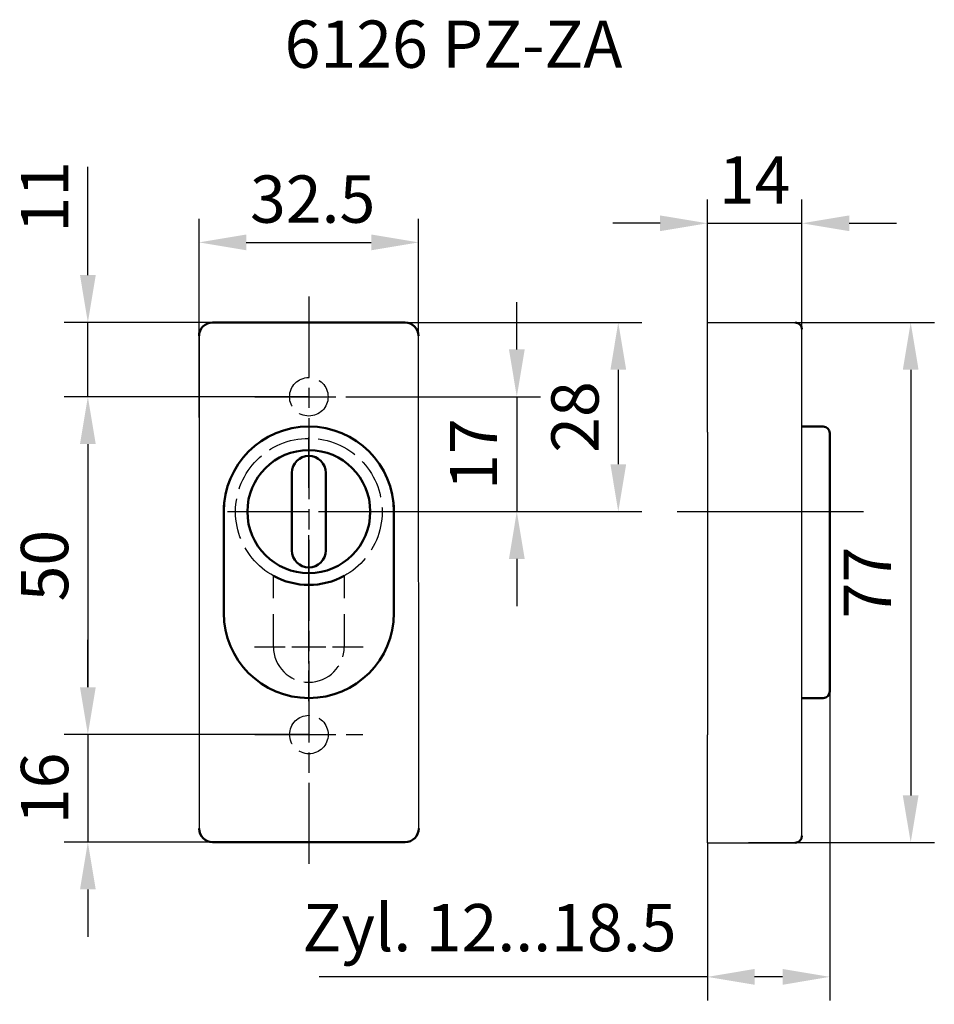
# Model space of a CAD drawing. Extents: x 39 to 175, y 97 to 243.
import ezdxf

# ---------------------------------------------------------------- set-up
doc = ezdxf.new("R2010")
doc.units = 0
for name, pattern in [('AM_ISO02W050', [7.5, 6, -1.5]), ('AM_ISO08W050', [18, 12, -1.5, 3, -1.5]), ('Amconstr', [9999, 9999, 0])]:
    doc.linetypes.add(name, pattern=pattern)
doc.layers.get('0').update_dxf_attribs({"linetype": 'CONTINUOUS'})
doc.layers.get('Defpoints').update_dxf_attribs({"linetype": 'CONTINUOUS'})
for name, color, linetype, lineweight in [('AM_0', 7, 'CONTINUOUS', 50), ('AM_5', 3, 'CONTINUOUS', 25), ('AM_6', 2, 'CONTINUOUS', 35), ('AM_7', 1, 'AM_ISO08W050', 25), ('AM_CL', 1, 'Amconstr', 25), ('AM_HID', 6, 'AM_ISO02W050', 25), ('AM_REFDIM', 1, 'CONTINUOUS', 25), ('AM_VIS', 7, 'CONTINUOUS', 50)]:
    doc.layers.add(name, color=color, linetype=linetype, lineweight=lineweight)
doc.layers.add('SICHTBARE_KANTEN_GLUTZ_IAM', color=7, linetype='CONTINUOUS')
doc.styles.get("Standard").update_dxf_attribs({"font": 'ISOCP'})
doc.dimstyles.new('ISO-35$0', dxfattribs={"dimtxt": 3.5, "dimasz": 3.5, "dimexe": 1.75, "dimexo": 0.875, "dimgap": 0.875, "dimtad": 1, "dimdec": 4, "dimdsep": 46, "dimlunit": 6, "dimtxsty": 'STANDARD', "dimcen": 3.5, "dimadec": 0, "dimazin": 0, "dimtfac": 1, "dimtdec": 4, "dimtmove": 0, "dimatfit": 3, "dimfxl": 1, "dimtolj": 1, "dimtzin": 0, "dimarcsym": 0})

# ---------------------------------------------------------------- blocks, each defined once
blk = doc.blocks.new('*D5')
at = {"layer": 'AM_REFDIM', "lineweight": -2}
for p, q in [((66.04, 184.06), (66.04, 213.47)), ((98.54, 181.87), (98.54, 213.47)), ((73.04, 209.97), (91.54, 209.97))]:
    blk.add_line(p, q, dxfattribs=at)
at = {"layer": 'AM_REFDIM'}
for points in [[(73.04, 211.14), (73.04, 208.8), (66.04, 209.97)], [(91.54, 211.14), (91.54, 208.8), (98.54, 209.97)]]:
    blk.add_solid(points, dxfattribs=at)
at = {"layer": 'Defpoints', "color": 0}
for p in [(98.54, 209.97), (66.04, 184.06), (98.54, 181.87)]:
    blk.add_point(p, dxfattribs=at)
at = {"layer": 'AM_REFDIM', "color": 2, "insert": (82.86, 215.47), "char_height": 7, "attachment_point": 5}
blk.add_mtext('32.5', dxfattribs=at)
blk = doc.blocks.new('*D6')
at = {"layer": 'AM_REFDIM', "lineweight": -2}
for p, q in [((141.29, 198.12), (141.29, 216.3)), ((155.29, 196.32), (155.29, 216.3)), ((134.29, 212.8), (127.29, 212.8)), ((141.29, 212.8), (155.29, 212.8)), ((162.29, 212.8), (169.29, 212.8))]:
    blk.add_line(p, q, dxfattribs=at)
at = {"layer": 'AM_REFDIM'}
for points in [[(134.29, 213.96), (134.29, 211.63), (141.29, 212.8)], [(162.29, 213.96), (162.29, 211.63), (155.29, 212.8)]]:
    blk.add_solid(points, dxfattribs=at)
at = {"layer": 'Defpoints', "color": 0}
for p in [(155.29, 212.8), (141.29, 198.12), (155.29, 196.32)]:
    blk.add_point(p, dxfattribs=at)
at = {"layer": 'AM_REFDIM', "color": 2, "insert": (148.29, 218.3), "char_height": 7, "attachment_point": 5}
blk.add_mtext('14', dxfattribs=at)
blk = doc.blocks.new('*D7')
at = {"layer": 'AM_REFDIM', "lineweight": -2}
for p, q in [((82.29, 187.12), (46.08, 187.12)), ((49.58, 180.12), (49.58, 144.12)), ((82.3, 137.12), (46.08, 137.12))]:
    blk.add_line(p, q, dxfattribs=at)
at = {"layer": 'AM_REFDIM'}
for points in [[(48.42, 180.12), (50.75, 180.12), (49.58, 187.12)], [(48.42, 144.12), (50.75, 144.12), (49.58, 137.12)]]:
    blk.add_solid(points, dxfattribs=at)
at = {"layer": 'Defpoints', "color": 0}
for p in [(82.29, 187.12), (49.58, 137.12), (82.3, 137.12)]:
    blk.add_point(p, dxfattribs=at)
at = {"layer": 'AM_REFDIM', "color": 2, "insert": (44.08, 162.12), "char_height": 7, "attachment_point": 5, "rotation": 90}
blk.add_mtext('50', dxfattribs=at)
blk = doc.blocks.new('*D12')
at = {"layer": 'AM_5', "lineweight": -2}
for p, q in [((147.39, 198.12), (174.89, 198.12)), ((171.39, 191.12), (171.39, 128.12)), ((147.39, 121.12), (174.89, 121.12))]:
    blk.add_line(p, q, dxfattribs=at)
at = {"layer": 'AM_5'}
for points in [[(170.22, 191.12), (172.55, 191.12), (171.39, 198.12)], [(170.22, 128.12), (172.55, 128.12), (171.39, 121.12)]]:
    blk.add_solid(points, dxfattribs=at)
at = {"layer": 'Defpoints', "color": 0}
for p in [(147.39, 198.12), (147.39, 121.12), (171.39, 121.12)]:
    blk.add_point(p, dxfattribs=at)
at = {"layer": 'AM_5', "color": 2, "insert": (165.89, 159.62), "char_height": 7, "attachment_point": 5, "rotation": 90}
blk.add_mtext('77', dxfattribs=at)
blk = doc.blocks.new('*D13')
at = {"layer": 'AM_5', "lineweight": -2}
for p, q in [((49.58, 205.12), (49.58, 221.17)), ((82.29, 198.12), (46.08, 198.12)), ((49.58, 187.12), (49.58, 198.12)), ((79.44, 187.12), (46.08, 187.12)), ((49.58, 180.12), (49.58, 173.12))]:
    blk.add_line(p, q, dxfattribs=at)
at = {"layer": 'AM_5'}
for points in [[(48.42, 205.12), (50.75, 205.12), (49.58, 198.12)], [(48.42, 180.12), (50.75, 180.12), (49.58, 187.12)]]:
    blk.add_solid(points, dxfattribs=at)
at = {"layer": 'Defpoints', "color": 0}
for p in [(82.29, 198.12), (49.58, 187.12), (79.44, 187.12)]:
    blk.add_point(p, dxfattribs=at)
at = {"layer": 'AM_5', "color": 2, "insert": (44.08, 216.72), "char_height": 7, "attachment_point": 5, "rotation": 90}
blk.add_mtext('11', dxfattribs=at)
blk = doc.blocks.new('*D14')
at = {"layer": 'AM_5', "lineweight": -2}
for p, q in [((82.29, 198.12), (131.6, 198.12)), ((128.1, 191.12), (128.1, 177.12)), ((90.89, 170.12), (131.6, 170.12))]:
    blk.add_line(p, q, dxfattribs=at)
at = {"layer": 'AM_5'}
for points in [[(126.94, 191.12), (129.27, 191.12), (128.1, 198.12)], [(126.94, 177.12), (129.27, 177.12), (128.1, 170.12)]]:
    blk.add_solid(points, dxfattribs=at)
at = {"layer": 'Defpoints', "color": 0}
for p in [(82.29, 198.12), (90.89, 170.12), (128.1, 170.12)]:
    blk.add_point(p, dxfattribs=at)
at = {"layer": 'AM_5', "color": 2, "insert": (122.6, 184.12), "char_height": 7, "attachment_point": 5, "rotation": 90}
blk.add_mtext('28', dxfattribs=at)
blk = doc.blocks.new('*D15')
at = {"layer": 'AM_5', "lineweight": -2}
for p, q in [((113.08, 194.12), (113.08, 201.12)), ((90.29, 187.12), (116.58, 187.12)), ((113.08, 187.12), (113.08, 170.12)), ((90.89, 170.12), (116.58, 170.12)), ((113.08, 163.12), (113.08, 156.12))]:
    blk.add_line(p, q, dxfattribs=at)
at = {"layer": 'AM_5'}
for points in [[(111.92, 194.12), (114.25, 194.12), (113.08, 187.12)], [(111.92, 163.12), (114.25, 163.12), (113.08, 170.12)]]:
    blk.add_solid(points, dxfattribs=at)
at = {"layer": 'Defpoints', "color": 0}
for p in [(90.29, 187.12), (90.89, 170.12), (113.08, 170.12)]:
    blk.add_point(p, dxfattribs=at)
at = {"layer": 'AM_5', "color": 2, "insert": (107.58, 178.62), "char_height": 7, "attachment_point": 5, "rotation": 90}
blk.add_mtext('17', dxfattribs=at)
blk = doc.blocks.new('*D16')
at = {"layer": 'AM_5', "lineweight": -2}
for p, q in [((49.58, 144.12), (49.58, 151.12)), ((79.45, 137.12), (46.08, 137.12)), ((49.58, 137.12), (49.58, 121.19)), ((82.23, 121.19), (46.08, 121.19)), ((49.58, 114.19), (49.58, 107.19))]:
    blk.add_line(p, q, dxfattribs=at)
at = {"layer": 'AM_5'}
for points in [[(48.42, 144.12), (50.75, 144.12), (49.58, 137.12)], [(48.42, 114.19), (50.75, 114.19), (49.58, 121.19)]]:
    blk.add_solid(points, dxfattribs=at)
at = {"layer": 'Defpoints', "color": 0}
for p in [(79.45, 137.12), (49.58, 121.19), (82.23, 121.19)]:
    blk.add_point(p, dxfattribs=at)
at = {"layer": 'AM_5', "color": 2, "insert": (44.08, 129.15), "char_height": 7, "attachment_point": 5, "rotation": 90}
blk.add_mtext('16', dxfattribs=at)
blk = doc.blocks.new('*D17')
at = {"layer": 'AM_5', "lineweight": -2}
for p, q in [((159.42, 143.52), (159.42, 97.75)), ((141.29, 121.12), (141.29, 97.75)), ((141.29, 101.25), (83.8, 101.25)), ((152.42, 101.25), (148.29, 101.25))]:
    blk.add_line(p, q, dxfattribs=at)
at = {"layer": 'AM_5'}
for points in [[(148.29, 102.42), (148.29, 100.08), (141.29, 101.25)], [(152.42, 102.42), (152.42, 100.08), (159.42, 101.25)]]:
    blk.add_solid(points, dxfattribs=at)
at = {"layer": 'Defpoints', "color": 0}
for p in [(159.42, 143.52), (141.29, 121.12), (141.29, 101.25)]:
    blk.add_point(p, dxfattribs=at)
at = {"layer": 'AM_5', "color": 2, "insert": (109.04, 107.63), "char_height": 7, "attachment_point": 5}
blk.add_mtext('Zyl. 12...18.5', dxfattribs=at)

msp = doc.modelspace()

# ---------------------------------------------------------------- linework, layer by layer
for p, q in [((141.285, 198.115), (154.285, 198.115)), ((141.285, 121.115), (154.285, 121.115))]:
    msp.add_line(p, q)
msp.add_arc((157.085, 122.615), 1.8, 180, 180)
at = {"layer": 'AM_0'}
for p, q in [((96.539, 198.115), (68.039, 198.115)), ((155.285, 182.715), (158.421, 182.715)), ((159.421, 143.515), (159.421, 181.715)), ((155.285, 142.515), (158.421, 142.515)), ((68.054, 121.19), (96.554, 121.19))]:
    msp.add_line(p, q, dxfattribs=at)
for centre, radius, start, end in [((68.039, 196.115), 2, 90, 180.0114), ((96.539, 196.115), 2, 0.01136, 90), ((154.285, 197.115), 1, 0, 90), ((158.421, 181.715), 1, 0, 90), ((158.421, 143.515), 1, 270, 0), ((68.054, 123.19), 2, 180.0114, 270), ((96.554, 123.19), 2, 270, 0.01136), ((154.285, 122.115), 1, 270, 0)]:
    msp.add_arc(centre, radius, start, end, dxfattribs=at)
at = {"layer": 'AM_7'}
for p, q in [((82.292, 201.965), (82.301, 117.265)), ((74.292, 187.115), (90.292, 187.115)), ((82.295, 173.615), (82.295, 181.065)), ((82.295, 173.615), (82.295, 181.065)), ((70.23, 170.115), (94.354, 170.115)), ((71.345, 170.115), (78.795, 170.115)), ((71.345, 170.115), (78.795, 170.115)), ((85.795, 170.115), (93.245, 170.115)), ((85.795, 170.115), (93.245, 170.115)), ((82.295, 154.715), (82.295, 166.615)), ((82.295, 154.715), (82.295, 166.615)), ((82.295, 153.615), (82.295, 158.165)), ((82.295, 153.615), (82.295, 158.165)), ((82.295, 152.615), (82.295, 157.615)), ((82.295, 152.615), (82.295, 157.615)), ((82.295, 147.615), (82.295, 152.615)), ((82.295, 147.615), (82.295, 152.615)), ((74.245, 150.115), (78.795, 150.115)), ((79.795, 150.115), (84.795, 150.115)), ((85.795, 150.115), (90.345, 150.115)), ((82.295, 142.065), (82.295, 146.615)), ((82.295, 142.065), (82.295, 146.615)), ((74.301, 137.115), (90.301, 137.115))]:
    msp.add_line(p, q, dxfattribs=at)
at = {"layer": 'AM_CL'}
msp.add_line((136.796, 170.115), (164.398, 170.115), dxfattribs=at)
at = {"layer": 'AM_HID'}
for p, q in [((77.045, 157.315), (77.045, 160.62)), ((87.545, 160.62), (87.545, 157.315)), ((77.045, 150.115), (77.045, 154.915)), ((87.545, 154.915), (87.545, 150.115))]:
    msp.add_line(p, q, dxfattribs=at)
for centre, radius in [((82.292, 187.115), 2.85), ((82.295, 170.115), 10.85), ((82.301, 137.115), 2.85)]:
    msp.add_circle(centre, radius, dxfattribs=at)
msp.add_arc((82.295, 150.115), 5.25, 180, 0, dxfattribs=at)
at = {"layer": 'AM_VIS'}
for p, q in [((79.795, 164.365), (79.795, 175.865)), ((84.795, 175.865), (84.795, 164.365)), ((69.695, 170.115), (69.695, 155.115)), ((69.695, 155.115), (69.695, 170.115)), ((94.895, 155.115), (94.895, 170.115)), ((94.895, 170.115), (94.895, 155.115))]:
    msp.add_line(p, q, dxfattribs=at)
msp.add_circle((82.295, 170.115), 9.1, dxfattribs=at)
for centre, radius, start, end in [((82.295, 170.115), 12.6, 0, 180), ((82.295, 175.865), 2.5, 0, 180), ((82.295, 170.115), 12.6, 172.77663, 180), ((82.295, 170.115), 12.6, 0, 7.22337), ((82.295, 164.365), 2.5, 180, 0), ((82.295, 170.115), 10.85, 241.06147, 298.93853), ((82.295, 155.115), 12.6, 180, 0)]:
    msp.add_arc(centre, radius, start, end, dxfattribs=at)
at = {"layer": 'SICHTBARE_KANTEN_GLUTZ_IAM'}
for p, q in [((141.285, 181.865), (141.285, 198.115)), ((155.285, 122.115), (155.285, 197.115)), ((66.039, 196.115), (66.054, 123.19)), ((98.554, 123.19), (98.539, 196.116)), ((141.285, 181.865), (141.285, 137.065)), ((141.285, 121.115), (141.285, 137.065))]:
    msp.add_line(p, q, dxfattribs=at)

# ---------------------------------------------------------------- texts
at = {"layer": 'AM_6'}
msp.add_text('6126 PZ-ZA', height=7, dxfattribs=at).set_placement((78.709, 235.81))

# ---------------------------------------------------------------- dimensions: what is measured, and where the dimension line sits
at = {"layer": 'AM_5'}
dim = msp.add_linear_dim(base=(49.584, 187.115), p1=(82.293, 198.115), p2=(79.442, 187.115), angle=90, dimstyle='ISO-35$0', override={"dimscale": 2, "dimexo": 0, "dimgap": 1, "dimdec": 2, "dimdle": 1.5, "dimclrd": 256, "dimclre": 256, "dimclrt": 2, "dimadec": 2, "dimazin": 2, "dimtfac": 0.7, "dimtdec": 2, "dimtolj": 0}, dxfattribs=at)
dim.commit()
dim.dimension.update_dxf_attribs({"geometry": '*D13', "text_midpoint": (49.584, 216.715), "dimtype": 160})
for base, p1, p2, override, picture, middle in [((113.082, 170.115), (90.292, 187.115), (90.892, 170.115), {"dimscale": 2, "dimexo": 0, "dimgap": 1, "dimdec": 0, "dimdle": 1.5, "dimclrd": 256, "dimclre": 256, "dimclrt": 2, "dimadec": 2, "dimazin": 2, "dimtfac": 0.7, "dimtdec": 2, "dimtolj": 0, "dimtzin": 8}, '*D15', (107.582, 178.615)), ((128.104, 170.115), (82.292, 198.115), (90.892, 170.115), {"dimscale": 2, "dimexo": 0, "dimgap": 1, "dimdec": 2, "dimdle": 1.5, "dimclrd": 256, "dimclre": 256, "dimclrt": 2, "dimadec": 2, "dimazin": 2, "dimtfac": 0.7, "dimtdec": 2, "dimtolj": 0}, '*D14', (122.604, 184.115)), ((171.385, 121.115), (147.385, 198.115), (147.385, 121.115), {"dimscale": 2, "dimexo": 0, "dimgap": 1, "dimdec": 2, "dimdle": 1.5, "dimclrd": 256, "dimclre": 256, "dimclrt": 2, "dimadec": 2, "dimazin": 2, "dimtfac": 0.7, "dimtdec": 2, "dimtolj": 0, "dimtzin": 8}, '*D12', (165.885, 159.615)), ((49.584, 121.19), (79.451, 137.115), (82.226, 121.19), {"dimscale": 2, "dimexo": 0, "dimgap": 1, "dimdec": 0, "dimdle": 1.5, "dimclrd": 256, "dimclre": 256, "dimclrt": 2, "dimadec": 2, "dimazin": 2, "dimtfac": 0.7, "dimtdec": 2, "dimtolj": 0, "dimtzin": 8}, '*D16', (44.084, 129.153))]:
    dim = msp.add_linear_dim(base=base, p1=p1, p2=p2, angle=90, dimstyle='ISO-35$0', override=override, dxfattribs=at)
    dim.commit()
    dim.dimension.update_dxf_attribs({"geometry": picture, "text_midpoint": middle})
dim = msp.add_linear_dim(base=(141.285, 101.252), p1=(159.421, 143.515), p2=(141.285, 121.115), angle=0, text='Zyl. 12...18.5', dimstyle='ISO-35$0', override={"dimscale": 2, "dimexo": 0, "dimgap": 1, "dimdec": 0, "dimdle": 1.5, "dimclrd": 256, "dimclre": 256, "dimclrt": 2, "dimadec": 2, "dimazin": 2, "dimtfac": 0.7, "dimtdec": 2, "dimtolj": 0, "dimtzin": 8}, dxfattribs=at)
dim.commit()
dim.dimension.update_dxf_attribs({"geometry": '*D17', "text_midpoint": (109.04, 107.627)})
at = {"layer": 'AM_REFDIM'}
dim = msp.add_linear_dim(base=(155.285, 212.798), p1=(141.285, 198.115), p2=(155.285, 196.315), dimstyle='ISO-35$0', override={"dimscale": 2, "dimexo": 0, "dimgap": 1, "dimdec": 2, "dimdle": 1.5, "dimclrd": 256, "dimclre": 256, "dimclrt": 2, "dimadec": 2, "dimazin": 2, "dimtfac": 0.7, "dimtdec": 2, "dimtolj": 0, "dimtzin": 8}, dxfattribs=at)
dim.commit()
dim.dimension.update_dxf_attribs({"geometry": '*D6', "text_midpoint": (148.285, 218.298)})
dim = msp.add_linear_dim(base=(98.542, 209.97), p1=(66.042, 184.06), p2=(98.542, 181.865), dimstyle='ISO-35$0', override={"dimscale": 2, "dimexo": 0, "dimgap": 1, "dimdec": 2, "dimdle": 1.5, "dimclrd": 256, "dimclre": 256, "dimclrt": 2, "dimadec": 2, "dimazin": 2, "dimtfac": 0.7, "dimtdec": 2, "dimtolj": 0, "dimtzin": 8}, dxfattribs=at)
dim.commit()
dim.dimension.update_dxf_attribs({"geometry": '*D5', "text_midpoint": (82.858, 209.97), "dimtype": 160})
dim = msp.add_linear_dim(base=(49.584, 137.115), p1=(82.292, 187.115), p2=(82.301, 137.115), angle=90, dimstyle='ISO-35$0', override={"dimscale": 2, "dimexo": 0, "dimgap": 1, "dimdec": 2, "dimdle": 1.5, "dimclrd": 256, "dimclre": 256, "dimclrt": 2, "dimadec": 2, "dimazin": 2, "dimtfac": 0.7, "dimtdec": 2, "dimtolj": 0, "dimtzin": 8}, dxfattribs=at)
dim.commit()
dim.dimension.update_dxf_attribs({"geometry": '*D7', "text_midpoint": (44.084, 162.115)})

doc.saveas('drawing.dxf')
